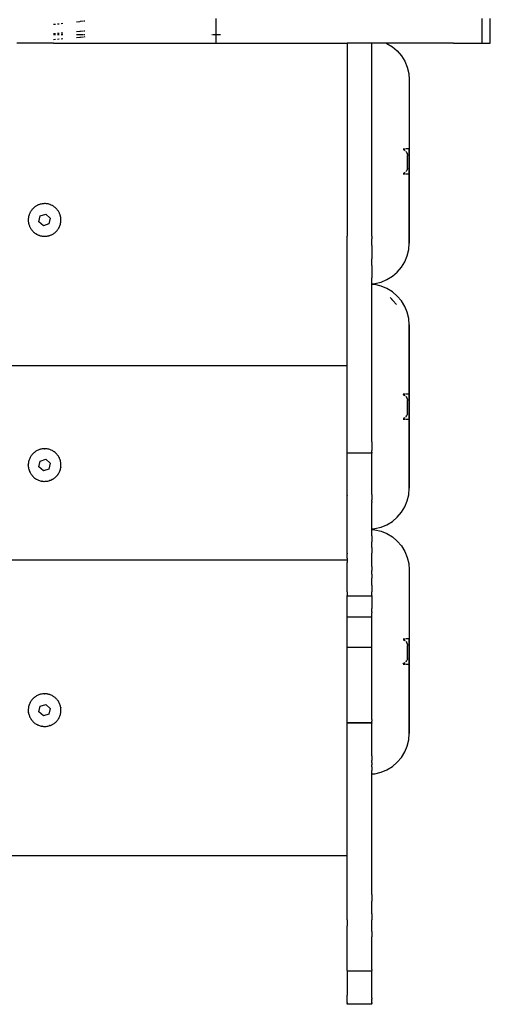
# Model space of a CAD drawing. Extents: x -2.34 to 3.49, y -3.32 to 2.4.
# Drawn here: x 0.39 to 0.62, y -1.82 to -1.33 of the extents above; entities that cross this region are included whole.
import ezdxf

# ---------------------------------------------------------------- set-up
doc = ezdxf.new("R2010")
doc.units = 0
doc.layers.get('0').update_dxf_attribs({"linetype": 'CONTINUOUS'})

msp = doc.modelspace()

# ---------------------------------------------------------------- linework, layer by layer
for p, q in [((0.41421, -1.3347), (0.41593, -1.33451)), ((0.416, -1.3345), (0.41617, -1.33448)), ((0.41617, -1.33448), (0.4176, -1.33432)), ((0.41792, -1.33428), (0.41823, -1.33425)), ((0.48261, -1.34115), (0.48261, -1.33315)), ((0.61253, -1.33315), (0.61253, -1.34515)), ((0.61662, -1.34515), (0.61662, -1.33315)), ((0.40296, -1.33597), (0.40393, -1.33586)), ((0.40488, -1.33575), (0.40581, -1.33565)), ((0.4067, -1.33555), (0.40755, -1.33545)), ((0.4067, -1.34017), (0.40755, -1.34009)), ((0.41421, -1.33949), (0.41593, -1.33934)), ((0.416, -1.33933), (0.41617, -1.33932)), ((0.41617, -1.33932), (0.4176, -1.33919)), ((0.41792, -1.33916), (0.41823, -1.33913)), ((0.40296, -1.34051), (0.40393, -1.34042)), ((0.40393, -1.34115), (0.40296, -1.34115)), ((0.40393, -1.34344), (0.40296, -1.34353)), ((0.40488, -1.34033), (0.40581, -1.34025)), ((0.40581, -1.34115), (0.40488, -1.34115)), ((0.40581, -1.34327), (0.40488, -1.34336)), ((0.40755, -1.34115), (0.4067, -1.34115)), ((0.40755, -1.34312), (0.4067, -1.34319)), ((0.41593, -1.34115), (0.41421, -1.34115)), ((0.41593, -1.34236), (0.41421, -1.34252)), ((0.41617, -1.34115), (0.416, -1.34115)), ((0.41617, -1.34234), (0.416, -1.34236)), ((0.4176, -1.34115), (0.41617, -1.34115)), ((0.4176, -1.34221), (0.41617, -1.34234)), ((0.41823, -1.34115), (0.41792, -1.34115)), ((0.41823, -1.34216), (0.41792, -1.34218)), ((0.48075, -1.34115), (0.48036, -1.34115)), ((0.48261, -1.34115), (0.48114, -1.34115)), ((0.48261, -1.34515), (0.48261, -1.34115)), ((0.48464, -1.34115), (0.4829, -1.34115)), ((0.40296, -1.34515), (0.38498, -1.34515)), ((0.40296, -1.34515), (0.40755, -1.34515)), ((0.40755, -1.34515), (0.41593, -1.34515)), ((0.41593, -1.34515), (0.41617, -1.34515)), ((0.41617, -1.34515), (0.41823, -1.34515)), ((0.41823, -1.34515), (0.48036, -1.34515)), ((0.48036, -1.34515), (0.48261, -1.34515)), ((0.48261, -1.34515), (0.49678, -1.34515)), ((0.49678, -1.34515), (0.54662, -1.34515)), ((0.55862, -1.34515), (0.54662, -1.34515)), ((0.54662, -1.34515), (0.54662, -1.43972)), ((0.56564, -1.34515), (0.55862, -1.34515)), ((0.55862, -1.34628), (0.55862, -1.34515)), ((0.55862, -1.43972), (0.55862, -1.34628)), ((0.56564, -1.34515), (0.56608, -1.34533)), ((0.59866, -1.34515), (0.56564, -1.34515)), ((0.56608, -1.34533), (0.56875, -1.34697)), ((0.56875, -1.34697), (0.57114, -1.34901)), ((0.57114, -1.34901), (0.57318, -1.35139)), ((0.59866, -1.34515), (0.61212, -1.34515)), ((0.61212, -1.34515), (0.61253, -1.34515)), ((0.61253, -1.34515), (0.61414, -1.34515)), ((0.61414, -1.34515), (0.61536, -1.34515)), ((0.61536, -1.34515), (0.61662, -1.34515)), ((0.57318, -1.35139), (0.57482, -1.35407)), ((0.57482, -1.35407), (0.57602, -1.35697)), ((0.57602, -1.35697), (0.57675, -1.36002)), ((0.57675, -1.36002), (0.577, -1.36315)), ((0.577, -1.36315), (0.57696, -1.3969)), ((0.577, -1.36315), (0.577, -1.3969)), ((0.574, -1.3969), (0.57493, -1.3969)), ((0.574, -1.39728), (0.57405, -1.3973)), ((0.57405, -1.3973), (0.57449, -1.39748)), ((0.57489, -1.39772), (0.57449, -1.39748)), ((0.57489, -1.39772), (0.57493, -1.39775)), ((0.57696, -1.3969), (0.57536, -1.3969)), ((0.57696, -1.3969), (0.577, -1.3969)), ((0.57696, -1.3969), (0.57696, -1.4094)), ((0.577, -1.4094), (0.577, -1.3969)), ((0.57555, -1.39839), (0.57536, -1.39816)), ((0.57555, -1.39839), (0.5758, -1.39879)), ((0.5758, -1.39879), (0.57598, -1.39922)), ((0.57609, -1.39968), (0.57598, -1.39922)), ((0.57609, -1.39968), (0.57612, -1.40015)), ((0.57612, -1.40615), (0.57612, -1.40015)), ((0.57555, -1.40791), (0.5758, -1.40751)), ((0.57598, -1.40708), (0.5758, -1.40751)), ((0.57609, -1.40662), (0.57598, -1.40708)), ((0.57609, -1.40662), (0.57612, -1.40615)), ((0.574, -1.40901), (0.57405, -1.409)), ((0.57493, -1.4094), (0.574, -1.4094)), ((0.57449, -1.40882), (0.57405, -1.409)), ((0.57489, -1.40858), (0.57449, -1.40882)), ((0.57489, -1.40858), (0.57493, -1.40854)), ((0.57555, -1.40791), (0.57536, -1.40814)), ((0.57696, -1.4094), (0.57536, -1.4094)), ((0.57696, -1.4094), (0.577, -1.4094)), ((0.57696, -1.4094), (0.577, -1.44315)), ((0.577, -1.44315), (0.577, -1.4094)), ((0.39231, -1.42687), (0.39215, -1.42705)), ((0.39245, -1.42668), (0.39231, -1.42687)), ((0.39272, -1.4264), (0.39245, -1.42668)), ((0.39297, -1.4261), (0.39272, -1.4264)), ((0.39315, -1.42594), (0.39297, -1.4261)), ((0.39332, -1.42577), (0.39315, -1.42594)), ((0.39363, -1.42554), (0.39332, -1.42577)), ((0.39392, -1.42528), (0.39363, -1.42554)), ((0.39413, -1.42516), (0.39392, -1.42528)), ((0.39432, -1.42501), (0.39413, -1.42516)), ((0.39466, -1.42483), (0.39432, -1.42501)), ((0.39499, -1.42463), (0.39466, -1.42483)), ((0.39521, -1.42454), (0.39499, -1.42463)), ((0.39543, -1.42442), (0.39521, -1.42454)), ((0.39579, -1.4243), (0.39543, -1.42442)), ((0.39615, -1.42415), (0.39579, -1.4243)), ((0.39639, -1.42409), (0.39615, -1.42415)), ((0.39661, -1.42401), (0.39639, -1.42409)), ((0.39699, -1.42395), (0.39661, -1.42401)), ((0.39737, -1.42385), (0.39699, -1.42395)), ((0.39761, -1.42384), (0.39737, -1.42385)), ((0.39785, -1.42379), (0.39761, -1.42384)), ((0.39824, -1.42379), (0.39785, -1.42379)), ((0.39862, -1.42376), (0.39824, -1.42379)), ((0.39886, -1.42377), (0.39862, -1.42376)), ((0.3991, -1.42377), (0.39886, -1.42377)), ((0.39949, -1.42382), (0.3991, -1.42377)), ((0.39988, -1.42385), (0.39949, -1.42382)), ((0.40011, -1.42391), (0.39988, -1.42385)), ((0.40035, -1.42394), (0.40011, -1.42391)), ((0.40072, -1.42406), (0.40035, -1.42394)), ((0.4011, -1.42415), (0.40072, -1.42406)), ((0.40132, -1.42424), (0.4011, -1.42415)), ((0.40155, -1.42431), (0.40132, -1.42424)), ((0.4019, -1.42448), (0.40155, -1.42431)), ((0.40226, -1.42463), (0.4019, -1.42448)), ((0.40246, -1.42475), (0.40226, -1.42463)), ((0.40268, -1.42486), (0.40246, -1.42475)), ((0.403, -1.42508), (0.40268, -1.42486)), ((0.40333, -1.42528), (0.403, -1.42508)), ((0.40351, -1.42544), (0.40333, -1.42528)), ((0.40371, -1.42558), (0.40351, -1.42544)), ((0.40399, -1.42585), (0.40371, -1.42558)), ((0.40428, -1.4261), (0.40399, -1.42585)), ((0.40444, -1.42628), (0.40428, -1.4261)), ((0.40461, -1.42645), (0.40444, -1.42628)), ((0.40484, -1.42676), (0.40461, -1.42645)), ((0.4051, -1.42705), (0.40484, -1.42676)), ((0.39064, -1.43152), (0.39062, -1.43176)), ((0.39062, -1.43176), (0.39066, -1.43214)), ((0.39069, -1.43089), (0.39064, -1.43128)), ((0.39064, -1.43128), (0.39064, -1.43152)), ((0.39072, -1.4305), (0.39069, -1.43089)), ((0.39078, -1.43027), (0.39072, -1.4305)), ((0.39081, -1.43003), (0.39078, -1.43027)), ((0.39093, -1.42966), (0.39081, -1.43003)), ((0.39102, -1.42928), (0.39093, -1.42966)), ((0.39111, -1.42906), (0.39102, -1.42928)), ((0.39118, -1.42883), (0.39111, -1.42906)), ((0.39135, -1.42848), (0.39118, -1.42883)), ((0.3915, -1.42812), (0.39135, -1.42848)), ((0.39162, -1.42792), (0.3915, -1.42812)), ((0.39173, -1.4277), (0.39162, -1.42792)), ((0.39195, -1.42739), (0.39173, -1.4277)), ((0.39215, -1.42705), (0.39195, -1.42739)), ((0.39587, -1.43263), (0.39649, -1.42981)), ((0.39649, -1.42981), (0.39925, -1.42894)), ((0.39925, -1.42894), (0.40138, -1.43088)), ((0.40138, -1.43088), (0.40076, -1.4337)), ((0.40522, -1.42726), (0.4051, -1.42705)), ((0.40537, -1.42745), (0.40522, -1.42726)), ((0.40555, -1.42779), (0.40537, -1.42745)), ((0.40575, -1.42812), (0.40555, -1.42779)), ((0.40584, -1.42835), (0.40575, -1.42812)), ((0.40596, -1.42856), (0.40584, -1.42835)), ((0.40608, -1.42892), (0.40596, -1.42856)), ((0.40623, -1.42928), (0.40608, -1.42892)), ((0.40629, -1.42952), (0.40623, -1.42928)), ((0.40637, -1.42974), (0.40629, -1.42952)), ((0.40644, -1.43013), (0.40637, -1.42974)), ((0.40653, -1.4305), (0.40644, -1.43013)), ((0.40655, -1.43074), (0.40653, -1.4305)), ((0.40659, -1.43098), (0.40655, -1.43074)), ((0.40659, -1.43137), (0.40659, -1.43098)), ((0.40662, -1.43176), (0.40659, -1.43137)), ((0.40661, -1.43199), (0.40662, -1.43176)), ((0.39066, -1.43214), (0.39066, -1.43253)), ((0.39066, -1.43253), (0.3907, -1.43277)), ((0.3907, -1.43277), (0.39072, -1.43301)), ((0.39072, -1.43301), (0.39081, -1.43339)), ((0.39081, -1.43339), (0.39088, -1.43377)), ((0.39088, -1.43377), (0.39096, -1.434)), ((0.39096, -1.434), (0.39102, -1.43423)), ((0.39102, -1.43423), (0.39117, -1.43459)), ((0.39117, -1.43459), (0.39129, -1.43496)), ((0.39129, -1.43496), (0.39141, -1.43517)), ((0.39141, -1.43517), (0.3915, -1.43539)), ((0.3915, -1.43539), (0.3917, -1.43572)), ((0.3917, -1.43572), (0.39188, -1.43606)), ((0.39188, -1.43606), (0.39203, -1.43625)), ((0.39203, -1.43625), (0.39215, -1.43646)), ((0.39215, -1.43646), (0.39241, -1.43675)), ((0.398, -1.43458), (0.39587, -1.43263)), ((0.40076, -1.4337), (0.398, -1.43458)), ((0.4048, -1.43684), (0.40494, -1.43664)), ((0.40494, -1.43664), (0.4051, -1.43646)), ((0.4051, -1.43646), (0.4053, -1.43613)), ((0.4053, -1.43613), (0.40552, -1.43581)), ((0.40552, -1.43581), (0.40563, -1.43559)), ((0.40563, -1.43559), (0.40575, -1.43539)), ((0.40575, -1.43539), (0.4059, -1.43503)), ((0.4059, -1.43503), (0.40607, -1.43468)), ((0.40607, -1.43468), (0.40614, -1.43445)), ((0.40614, -1.43445), (0.40623, -1.43423)), ((0.40623, -1.43423), (0.40632, -1.43385)), ((0.40632, -1.43385), (0.40644, -1.43348)), ((0.40644, -1.43348), (0.40647, -1.43324)), ((0.40647, -1.43324), (0.40653, -1.43301)), ((0.40653, -1.43301), (0.40656, -1.43262)), ((0.40656, -1.43262), (0.40661, -1.43223)), ((0.40661, -1.43223), (0.40661, -1.43199)), ((0.39241, -1.43675), (0.39264, -1.43706)), ((0.39264, -1.43706), (0.39281, -1.43723)), ((0.39281, -1.43723), (0.39297, -1.43741)), ((0.39297, -1.43741), (0.39326, -1.43767)), ((0.39326, -1.43767), (0.39354, -1.43794)), ((0.39354, -1.43794), (0.39374, -1.43807)), ((0.39374, -1.43807), (0.39392, -1.43823)), ((0.39392, -1.43823), (0.39425, -1.43843)), ((0.39425, -1.43843), (0.39457, -1.43865)), ((0.39457, -1.43865), (0.39479, -1.43876)), ((0.39479, -1.43876), (0.39499, -1.43888)), ((0.39499, -1.43888), (0.39535, -1.43903)), ((0.39535, -1.43903), (0.3957, -1.4392)), ((0.3957, -1.4392), (0.39593, -1.43927)), ((0.39593, -1.43927), (0.39615, -1.43936)), ((0.39615, -1.43936), (0.39653, -1.43946)), ((0.39653, -1.43946), (0.3969, -1.43957)), ((0.3969, -1.43957), (0.39714, -1.4396)), ((0.39714, -1.4396), (0.39737, -1.43966)), ((0.39737, -1.43966), (0.39776, -1.43969)), ((0.39776, -1.43969), (0.39815, -1.43974)), ((0.39815, -1.43974), (0.39839, -1.43974)), ((0.39839, -1.43974), (0.39862, -1.43976)), ((0.39862, -1.43976), (0.39901, -1.43973)), ((0.39901, -1.43973), (0.3994, -1.43972)), ((0.3994, -1.43972), (0.39964, -1.43968)), ((0.39964, -1.43968), (0.39988, -1.43966)), ((0.39988, -1.43966), (0.40025, -1.43957)), ((0.40025, -1.43957), (0.40064, -1.4395)), ((0.40064, -1.4395), (0.40086, -1.43942)), ((0.40086, -1.43942), (0.4011, -1.43936)), ((0.4011, -1.43936), (0.40146, -1.43922)), ((0.40146, -1.43922), (0.40182, -1.43909)), ((0.40182, -1.43909), (0.40204, -1.43898)), ((0.40204, -1.43898), (0.40226, -1.43888)), ((0.40226, -1.43888), (0.40259, -1.43868)), ((0.40259, -1.43868), (0.40293, -1.4385)), ((0.40293, -1.4385), (0.40312, -1.43835)), ((0.40312, -1.43835), (0.40333, -1.43823)), ((0.40333, -1.43823), (0.40362, -1.43798)), ((0.40362, -1.43798), (0.40393, -1.43774)), ((0.40393, -1.43774), (0.4041, -1.43757)), ((0.4041, -1.43757), (0.40428, -1.43741)), ((0.40428, -1.43741), (0.40453, -1.43712)), ((0.40453, -1.43712), (0.4048, -1.43684)), ((0.54662, -1.44094), (0.54662, -1.43972)), ((0.54662, -1.44422), (0.54662, -1.44094)), ((0.55862, -1.43972), (0.55862, -1.44094)), ((0.55862, -1.44422), (0.55862, -1.44094)), ((0.54662, -1.4475), (0.54662, -1.44422)), ((0.55862, -1.44422), (0.55862, -1.4475)), ((0.57602, -1.44933), (0.57675, -1.44628)), ((0.57675, -1.44628), (0.577, -1.44315)), ((0.54662, -1.45076), (0.54662, -1.4475)), ((0.54662, -1.45401), (0.54662, -1.45076)), ((0.55862, -1.4475), (0.55862, -1.45076)), ((0.55862, -1.45401), (0.55862, -1.45076)), ((0.57482, -1.45223), (0.57602, -1.44933)), ((0.54662, -1.45725), (0.54662, -1.45401)), ((0.55862, -1.45401), (0.55862, -1.45725)), ((0.57114, -1.45729), (0.57318, -1.4549)), ((0.57318, -1.4549), (0.57482, -1.45223)), ((0.54662, -1.46046), (0.54662, -1.45725)), ((0.54662, -1.46365), (0.54662, -1.46046)), ((0.55862, -1.45725), (0.55862, -1.46002)), ((0.55862, -1.46046), (0.55862, -1.46002)), ((0.55862, -1.46302), (0.55862, -1.46046)), ((0.56608, -1.46097), (0.56875, -1.45933)), ((0.56875, -1.45933), (0.57114, -1.45729)), ((0.54662, -1.46681), (0.54662, -1.46365)), ((0.55862, -1.46302), (0.56013, -1.4629)), ((0.55862, -1.46328), (0.55862, -1.46302)), ((0.56013, -1.4634), (0.55862, -1.46328)), ((0.55862, -1.46365), (0.55862, -1.46328)), ((0.55862, -1.46628), (0.55862, -1.46365)), ((0.56013, -1.4629), (0.56318, -1.46217)), ((0.56318, -1.46413), (0.56013, -1.4634)), ((0.56318, -1.46217), (0.56608, -1.46097)), ((0.56608, -1.46533), (0.56318, -1.46413)), ((0.56875, -1.46697), (0.56608, -1.46533)), ((0.54662, -1.46995), (0.54662, -1.46681)), ((0.54662, -1.47236), (0.54662, -1.46995)), ((0.55862, -1.46681), (0.55862, -1.46628)), ((0.55862, -1.46995), (0.55862, -1.46681)), ((0.55862, -1.47236), (0.55862, -1.46995)), ((0.56772, -1.46973), (0.56763, -1.46969)), ((0.56772, -1.46973), (0.56902, -1.47113)), ((0.56861, -1.47078), (0.56772, -1.46973)), ((0.57114, -1.46901), (0.56875, -1.46697)), ((0.57318, -1.47139), (0.57114, -1.46901)), ((0.54662, -1.47712), (0.54662, -1.47236)), ((0.55862, -1.47712), (0.55862, -1.47236)), ((0.56902, -1.47113), (0.57075, -1.47316)), ((0.57482, -1.47407), (0.57318, -1.47139)), ((0.57602, -1.47697), (0.57482, -1.47407)), ((0.54662, -1.48181), (0.54662, -1.47712)), ((0.55862, -1.48181), (0.55862, -1.47712)), ((0.57675, -1.48002), (0.57602, -1.47697)), ((0.577, -1.48315), (0.57675, -1.48002)), ((0.54662, -1.48643), (0.54662, -1.48181)), ((0.55862, -1.48643), (0.55862, -1.48181)), ((0.57696, -1.5169), (0.577, -1.48315)), ((0.577, -1.48315), (0.577, -1.5169)), ((0.54662, -1.49097), (0.54662, -1.48643)), ((0.55862, -1.49097), (0.55862, -1.48643)), ((0.54662, -1.49543), (0.54662, -1.49097)), ((0.55862, -1.49543), (0.55862, -1.49097)), ((0.54662, -1.49979), (0.54662, -1.49543)), ((0.55862, -1.49979), (0.55862, -1.49543)), ((0.54662, -1.50315), (0.26693, -1.50315)), ((0.54662, -1.50015), (0.54662, -1.49979)), ((0.54662, -1.50315), (0.54662, -1.50015)), ((0.54662, -1.50406), (0.54662, -1.50315)), ((0.54662, -1.50823), (0.54662, -1.50406)), ((0.55862, -1.50406), (0.55862, -1.49979)), ((0.55862, -1.50823), (0.55862, -1.50406)), ((0.54662, -1.51229), (0.54662, -1.50823)), ((0.55862, -1.51229), (0.55862, -1.50823)), ((0.54662, -1.51624), (0.54662, -1.51229)), ((0.55862, -1.51624), (0.55862, -1.51229)), ((0.54662, -1.52007), (0.54662, -1.51624)), ((0.55862, -1.52007), (0.55862, -1.51624)), ((0.574, -1.5169), (0.57493, -1.5169)), ((0.574, -1.51728), (0.57405, -1.5173)), ((0.57405, -1.5173), (0.57449, -1.51748)), ((0.57489, -1.51772), (0.57449, -1.51748)), ((0.57489, -1.51772), (0.57493, -1.51775)), ((0.57536, -1.5169), (0.57696, -1.5169)), ((0.57555, -1.51839), (0.57536, -1.51816)), ((0.57555, -1.51839), (0.5758, -1.51879)), ((0.577, -1.5169), (0.57696, -1.5169)), ((0.57696, -1.5294), (0.57696, -1.5169)), ((0.577, -1.5169), (0.577, -1.5294)), ((0.54662, -1.52378), (0.54662, -1.52007)), ((0.55862, -1.52378), (0.55862, -1.52007)), ((0.5758, -1.51879), (0.57598, -1.51922)), ((0.57609, -1.51968), (0.57598, -1.51922)), ((0.57609, -1.51968), (0.57612, -1.52015)), ((0.57612, -1.52615), (0.57612, -1.52015)), ((0.54662, -1.52736), (0.54662, -1.52378)), ((0.54662, -1.53081), (0.54662, -1.52736)), ((0.55862, -1.52736), (0.55862, -1.52378)), ((0.55862, -1.53081), (0.55862, -1.52736)), ((0.57555, -1.52791), (0.57536, -1.52814)), ((0.57555, -1.52791), (0.5758, -1.52751)), ((0.57598, -1.52708), (0.5758, -1.52751)), ((0.57609, -1.52662), (0.57598, -1.52708)), ((0.57609, -1.52662), (0.57612, -1.52615)), ((0.54662, -1.53412), (0.54662, -1.53081)), ((0.55862, -1.53412), (0.55862, -1.53081)), ((0.574, -1.52901), (0.57405, -1.529)), ((0.57493, -1.5294), (0.574, -1.5294)), ((0.57449, -1.52882), (0.57405, -1.529)), ((0.57489, -1.52858), (0.57449, -1.52882)), ((0.57489, -1.52858), (0.57493, -1.52854)), ((0.57696, -1.5294), (0.57536, -1.5294)), ((0.57696, -1.5294), (0.577, -1.5294)), ((0.577, -1.56315), (0.57696, -1.5294)), ((0.577, -1.5294), (0.577, -1.56315)), ((0.54662, -1.5373), (0.54662, -1.53412)), ((0.54662, -1.54033), (0.54662, -1.5373)), ((0.55862, -1.5373), (0.55862, -1.53412)), ((0.55862, -1.54033), (0.55862, -1.5373)), ((0.54662, -1.54321), (0.54662, -1.54033)), ((0.55862, -1.54033), (0.55862, -1.54321)), ((0.39195, -1.54739), (0.39173, -1.5477)), ((0.39215, -1.54705), (0.39195, -1.54739)), ((0.39215, -1.54705), (0.3922, -1.54702)), ((0.39245, -1.54668), (0.3922, -1.54702)), ((0.39272, -1.5464), (0.39245, -1.54668)), ((0.39297, -1.5461), (0.39272, -1.5464)), ((0.39297, -1.5461), (0.39302, -1.54607)), ((0.39332, -1.54577), (0.39302, -1.54607)), ((0.39363, -1.54554), (0.39332, -1.54577)), ((0.39392, -1.54528), (0.39363, -1.54554)), ((0.39392, -1.54528), (0.39398, -1.54527)), ((0.39432, -1.54501), (0.39398, -1.54527)), ((0.39466, -1.54483), (0.39432, -1.54501)), ((0.39499, -1.54463), (0.39466, -1.54483)), ((0.39499, -1.54463), (0.39505, -1.54462)), ((0.39543, -1.54442), (0.39505, -1.54462)), ((0.39579, -1.5443), (0.39543, -1.54442)), ((0.39615, -1.54415), (0.39579, -1.5443)), ((0.39621, -1.54415), (0.39615, -1.54415)), ((0.39661, -1.54401), (0.39621, -1.54415)), ((0.39699, -1.54395), (0.39661, -1.54401)), ((0.39737, -1.54385), (0.39699, -1.54395)), ((0.39743, -1.54387), (0.39737, -1.54385)), ((0.39785, -1.54379), (0.39743, -1.54387)), ((0.39824, -1.54379), (0.39785, -1.54379)), ((0.39862, -1.54376), (0.39824, -1.54379)), ((0.39862, -1.54376), (0.39868, -1.54378)), ((0.3991, -1.54377), (0.39868, -1.54378)), ((0.39949, -1.54382), (0.3991, -1.54377)), ((0.39988, -1.54385), (0.39949, -1.54382)), ((0.39988, -1.54385), (0.39993, -1.54389)), ((0.40035, -1.54394), (0.39993, -1.54389)), ((0.40072, -1.54406), (0.40035, -1.54394)), ((0.4011, -1.54415), (0.40072, -1.54406)), ((0.4011, -1.54415), (0.40115, -1.54419)), ((0.40155, -1.54431), (0.40115, -1.54419)), ((0.4019, -1.54448), (0.40155, -1.54431)), ((0.40226, -1.54463), (0.4019, -1.54448)), ((0.40226, -1.54463), (0.4023, -1.54467)), ((0.40268, -1.54486), (0.4023, -1.54467)), ((0.403, -1.54508), (0.40268, -1.54486)), ((0.40333, -1.54528), (0.403, -1.54508)), ((0.40333, -1.54528), (0.40336, -1.54534)), ((0.40371, -1.54558), (0.40336, -1.54534)), ((0.40399, -1.54585), (0.40371, -1.54558)), ((0.40428, -1.5461), (0.40399, -1.54585)), ((0.40428, -1.5461), (0.40431, -1.54616)), ((0.40461, -1.54645), (0.40431, -1.54616)), ((0.40484, -1.54676), (0.40461, -1.54645)), ((0.4051, -1.54705), (0.40484, -1.54676)), ((0.4051, -1.54705), (0.40511, -1.54711)), ((0.40537, -1.54745), (0.40511, -1.54711)), ((0.40555, -1.54779), (0.40537, -1.54745)), ((0.54662, -1.54457), (0.54662, -1.54321)), ((0.54662, -1.54513), (0.54662, -1.54457)), ((0.54662, -1.54543), (0.54662, -1.54513)), ((0.54662, -1.54555), (0.54662, -1.54543)), ((0.54662, -1.54584), (0.54662, -1.54555)), ((0.54662, -1.54602), (0.54662, -1.54584)), ((0.55862, -1.54602), (0.54662, -1.54602)), ((0.54662, -1.56511), (0.54662, -1.54602)), ((0.55862, -1.54321), (0.55862, -1.54457)), ((0.55862, -1.54513), (0.55862, -1.54457)), ((0.55862, -1.54543), (0.55862, -1.54513)), ((0.55862, -1.54543), (0.55862, -1.54555)), ((0.55862, -1.54584), (0.55862, -1.54555)), ((0.55862, -1.54584), (0.55862, -1.54602)), ((0.55862, -1.56511), (0.55862, -1.54602)), ((0.39062, -1.55176), (0.39065, -1.5517)), ((0.39062, -1.55176), (0.39066, -1.55214)), ((0.39069, -1.55089), (0.39064, -1.55128)), ((0.39064, -1.55128), (0.39065, -1.5517)), ((0.39066, -1.55214), (0.39066, -1.55253)), ((0.39072, -1.5505), (0.39069, -1.55089)), ((0.39072, -1.5505), (0.39075, -1.55045)), ((0.39081, -1.55003), (0.39075, -1.55045)), ((0.39093, -1.54966), (0.39081, -1.55003)), ((0.39102, -1.54928), (0.39093, -1.54966)), ((0.39102, -1.54928), (0.39106, -1.54924)), ((0.39118, -1.54883), (0.39106, -1.54924)), ((0.39135, -1.54848), (0.39118, -1.54883)), ((0.3915, -1.54812), (0.39135, -1.54848)), ((0.3915, -1.54812), (0.39154, -1.54808)), ((0.39173, -1.5477), (0.39154, -1.54808)), ((0.39587, -1.55263), (0.39649, -1.54981)), ((0.39649, -1.54981), (0.39925, -1.54894)), ((0.39925, -1.54894), (0.40138, -1.55088)), ((0.40138, -1.55088), (0.40076, -1.5537)), ((0.40575, -1.54812), (0.40555, -1.54779)), ((0.40575, -1.54812), (0.40576, -1.54819)), ((0.40596, -1.54856), (0.40576, -1.54819)), ((0.40608, -1.54892), (0.40596, -1.54856)), ((0.40623, -1.54928), (0.40608, -1.54892)), ((0.40623, -1.54928), (0.40623, -1.54935)), ((0.40637, -1.54974), (0.40623, -1.54935)), ((0.40644, -1.55013), (0.40637, -1.54974)), ((0.40653, -1.5505), (0.40644, -1.55013)), ((0.40653, -1.5505), (0.40651, -1.55057)), ((0.40659, -1.55098), (0.40651, -1.55057)), ((0.40656, -1.55262), (0.40661, -1.55223)), ((0.40659, -1.55137), (0.40659, -1.55098)), ((0.40662, -1.55176), (0.40659, -1.55137)), ((0.40662, -1.55176), (0.4066, -1.55181)), ((0.40661, -1.55223), (0.4066, -1.55181)), ((0.39066, -1.55253), (0.39074, -1.55295)), ((0.39072, -1.55301), (0.39074, -1.55295)), ((0.39072, -1.55301), (0.39081, -1.55339)), ((0.39081, -1.55339), (0.39088, -1.55377)), ((0.39088, -1.55377), (0.39102, -1.55417)), ((0.39102, -1.55423), (0.39102, -1.55417)), ((0.39102, -1.55423), (0.39117, -1.55459)), ((0.39117, -1.55459), (0.39129, -1.55496)), ((0.39129, -1.55496), (0.39149, -1.55533)), ((0.3915, -1.55539), (0.39149, -1.55533)), ((0.3915, -1.55539), (0.3917, -1.55572)), ((0.3917, -1.55572), (0.39188, -1.55606)), ((0.39188, -1.55606), (0.39214, -1.5564)), ((0.39215, -1.55646), (0.39214, -1.5564)), ((0.39215, -1.55646), (0.39241, -1.55675)), ((0.39241, -1.55675), (0.39264, -1.55706)), ((0.39264, -1.55706), (0.39294, -1.55736)), ((0.398, -1.55458), (0.39587, -1.55263)), ((0.40076, -1.5537), (0.398, -1.55458)), ((0.40428, -1.55741), (0.40453, -1.55712)), ((0.40453, -1.55712), (0.4048, -1.55684)), ((0.4048, -1.55684), (0.40504, -1.55649)), ((0.4051, -1.55646), (0.40504, -1.55649)), ((0.4051, -1.55646), (0.4053, -1.55613)), ((0.4053, -1.55613), (0.40552, -1.55581)), ((0.40552, -1.55581), (0.40571, -1.55543)), ((0.40575, -1.55539), (0.40571, -1.55543)), ((0.40575, -1.55539), (0.4059, -1.55503)), ((0.4059, -1.55503), (0.40607, -1.55468)), ((0.40607, -1.55468), (0.40619, -1.55428)), ((0.40623, -1.55423), (0.40619, -1.55428)), ((0.40623, -1.55423), (0.40632, -1.55385)), ((0.40632, -1.55385), (0.40644, -1.55348)), ((0.40644, -1.55348), (0.4065, -1.55306)), ((0.40653, -1.55301), (0.4065, -1.55306)), ((0.40653, -1.55301), (0.40656, -1.55262)), ((0.39297, -1.55741), (0.39294, -1.55736)), ((0.39297, -1.55741), (0.39326, -1.55767)), ((0.39326, -1.55767), (0.39354, -1.55794)), ((0.39354, -1.55794), (0.39389, -1.55818)), ((0.39392, -1.55823), (0.39389, -1.55818)), ((0.39392, -1.55823), (0.39425, -1.55843)), ((0.39425, -1.55843), (0.39457, -1.55865)), ((0.39457, -1.55865), (0.39495, -1.55884)), ((0.39499, -1.55888), (0.39495, -1.55884)), ((0.39499, -1.55888), (0.39535, -1.55903)), ((0.39535, -1.55903), (0.3957, -1.5592)), ((0.3957, -1.5592), (0.3961, -1.55933)), ((0.39615, -1.55936), (0.3961, -1.55933)), ((0.39615, -1.55936), (0.39653, -1.55946)), ((0.39653, -1.55946), (0.3969, -1.55957)), ((0.3969, -1.55957), (0.39732, -1.55963)), ((0.39737, -1.55966), (0.39732, -1.55963)), ((0.39737, -1.55966), (0.39776, -1.55969)), ((0.39776, -1.55969), (0.39815, -1.55974)), ((0.39815, -1.55974), (0.39857, -1.55973)), ((0.39862, -1.55976), (0.39857, -1.55973)), ((0.39862, -1.55976), (0.39901, -1.55973)), ((0.39901, -1.55973), (0.3994, -1.55972)), ((0.3994, -1.55972), (0.39982, -1.55964)), ((0.39988, -1.55966), (0.39982, -1.55964)), ((0.39988, -1.55966), (0.40025, -1.55957)), ((0.40025, -1.55957), (0.40064, -1.5595)), ((0.40064, -1.5595), (0.40103, -1.55936)), ((0.4011, -1.55936), (0.40103, -1.55936)), ((0.4011, -1.55936), (0.40146, -1.55922)), ((0.40146, -1.55922), (0.40182, -1.55909)), ((0.40182, -1.55909), (0.40219, -1.55889)), ((0.40226, -1.55888), (0.40219, -1.55889)), ((0.40226, -1.55888), (0.40259, -1.55868)), ((0.40259, -1.55868), (0.40293, -1.5585)), ((0.40293, -1.5585), (0.40327, -1.55824)), ((0.40333, -1.55823), (0.40327, -1.55824)), ((0.40333, -1.55823), (0.40362, -1.55798)), ((0.40362, -1.55798), (0.40393, -1.55774)), ((0.40393, -1.55774), (0.40422, -1.55744)), ((0.40428, -1.55741), (0.40422, -1.55744)), ((0.54662, -1.56614), (0.54662, -1.56511)), ((0.54662, -1.5665), (0.54662, -1.56614)), ((0.54662, -1.5665), (0.54662, -1.56671)), ((0.54662, -1.5671), (0.54662, -1.56671)), ((0.55862, -1.56614), (0.55862, -1.56511)), ((0.55862, -1.56614), (0.55862, -1.5665)), ((0.55862, -1.5665), (0.55862, -1.56671)), ((0.55862, -1.56671), (0.55862, -1.5671)), ((0.57602, -1.56933), (0.57675, -1.56628)), ((0.57675, -1.56628), (0.577, -1.56315)), ((0.54662, -1.568), (0.54662, -1.5671)), ((0.54662, -1.56857), (0.54662, -1.568)), ((0.54662, -1.56881), (0.54662, -1.56857)), ((0.54662, -1.56954), (0.54662, -1.56881)), ((0.54662, -1.57007), (0.54662, -1.56954)), ((0.54662, -1.57018), (0.54662, -1.57007)), ((0.54662, -1.57071), (0.54662, -1.57018)), ((0.54662, -1.57297), (0.54662, -1.57071)), ((0.55862, -1.5671), (0.55862, -1.568)), ((0.55862, -1.568), (0.55862, -1.56857)), ((0.55862, -1.56857), (0.55862, -1.56881)), ((0.55862, -1.56954), (0.55862, -1.56881)), ((0.55862, -1.56954), (0.55862, -1.57007)), ((0.55862, -1.57018), (0.55862, -1.57007)), ((0.55862, -1.57071), (0.55862, -1.57018)), ((0.55862, -1.57297), (0.55862, -1.57071)), ((0.57482, -1.57223), (0.57602, -1.56933)), ((0.54662, -1.57655), (0.54662, -1.57297)), ((0.55862, -1.57655), (0.55862, -1.57297)), ((0.57114, -1.57729), (0.57318, -1.5749)), ((0.57318, -1.5749), (0.57482, -1.57223)), ((0.54662, -1.57998), (0.54662, -1.57655)), ((0.54662, -1.58326), (0.54662, -1.57998)), ((0.55862, -1.57998), (0.55862, -1.57655)), ((0.55862, -1.58002), (0.55862, -1.57998)), ((0.55862, -1.58302), (0.55862, -1.58002)), ((0.56318, -1.58217), (0.56608, -1.58097)), ((0.56608, -1.58097), (0.56875, -1.57933)), ((0.56875, -1.57933), (0.57114, -1.57729)), ((0.54662, -1.58639), (0.54662, -1.58326)), ((0.55862, -1.58302), (0.56013, -1.5829)), ((0.55862, -1.58328), (0.55862, -1.58302)), ((0.55862, -1.58328), (0.56013, -1.5834)), ((0.55862, -1.58628), (0.55862, -1.58328)), ((0.56013, -1.5829), (0.56318, -1.58217)), ((0.56013, -1.5834), (0.56318, -1.58413)), ((0.56318, -1.58413), (0.56608, -1.58533)), ((0.56608, -1.58533), (0.56875, -1.58697)), ((0.54662, -1.58938), (0.54662, -1.58639)), ((0.54662, -1.59221), (0.54662, -1.58938)), ((0.55862, -1.58639), (0.55862, -1.58628)), ((0.55862, -1.58639), (0.55862, -1.58938)), ((0.55862, -1.59221), (0.55862, -1.58938)), ((0.56875, -1.58697), (0.57114, -1.58901)), ((0.57114, -1.58901), (0.57318, -1.59139)), ((0.54662, -1.59489), (0.54662, -1.59221)), ((0.54662, -1.59489), (0.54662, -1.59515)), ((0.54662, -1.59743), (0.54662, -1.59515)), ((0.55862, -1.59221), (0.55862, -1.59489)), ((0.55862, -1.59743), (0.55862, -1.59489)), ((0.57318, -1.59139), (0.57482, -1.59407)), ((0.57482, -1.59407), (0.57602, -1.59697)), ((0.27362, -1.59815), (0.54662, -1.59815)), ((0.54662, -1.59743), (0.54662, -1.59815)), ((0.54662, -1.59815), (0.54662, -1.59947)), ((0.54662, -1.60145), (0.54662, -1.59947)), ((0.55862, -1.59947), (0.55862, -1.59743)), ((0.55862, -1.60145), (0.55862, -1.59947)), ((0.57602, -1.59697), (0.57675, -1.60002)), ((0.57675, -1.60002), (0.577, -1.60315)), ((0.54662, -1.60338), (0.54662, -1.60145)), ((0.54662, -1.60526), (0.54662, -1.60338)), ((0.54662, -1.60709), (0.54662, -1.60526)), ((0.55862, -1.60145), (0.55862, -1.60338)), ((0.55862, -1.60526), (0.55862, -1.60338)), ((0.55862, -1.60526), (0.55862, -1.60709)), ((0.577, -1.60315), (0.57696, -1.6369)), ((0.577, -1.60315), (0.577, -1.6369)), ((0.54662, -1.60887), (0.54662, -1.60709)), ((0.54662, -1.6099), (0.54662, -1.60887)), ((0.54662, -1.61059), (0.54662, -1.6099)), ((0.55862, -1.60887), (0.55862, -1.60709)), ((0.55862, -1.6099), (0.55862, -1.60887)), ((0.55862, -1.61059), (0.55862, -1.6099)), ((0.54662, -1.61225), (0.54662, -1.61059)), ((0.54662, -1.61387), (0.54662, -1.61225)), ((0.54662, -1.61387), (0.54662, -1.6157)), ((0.55862, -1.61059), (0.55862, -1.61225)), ((0.55862, -1.61225), (0.55862, -1.61387)), ((0.55862, -1.6157), (0.55862, -1.61387)), ((0.54662, -1.61578), (0.54662, -1.6157)), ((0.54662, -1.61578), (0.54662, -1.61594)), ((0.55862, -1.61594), (0.54662, -1.61594)), ((0.54662, -1.62206), (0.54662, -1.61594)), ((0.55862, -1.6157), (0.55862, -1.61578)), ((0.55862, -1.61578), (0.55862, -1.61594)), ((0.55862, -1.61594), (0.55862, -1.62206)), ((0.54662, -1.62258), (0.54662, -1.62206)), ((0.54662, -1.6234), (0.54662, -1.62258)), ((0.54662, -1.62368), (0.54662, -1.6234)), ((0.54662, -1.62377), (0.54662, -1.62368)), ((0.54662, -1.62414), (0.54662, -1.62377)), ((0.54662, -1.6248), (0.54662, -1.62414)), ((0.55862, -1.62258), (0.55862, -1.62206)), ((0.55862, -1.6234), (0.55862, -1.62258)), ((0.55862, -1.62368), (0.55862, -1.6234)), ((0.55862, -1.62368), (0.55862, -1.62377)), ((0.55862, -1.62377), (0.55862, -1.62414)), ((0.55862, -1.6248), (0.55862, -1.62414)), ((0.54662, -1.62492), (0.54662, -1.6248)), ((0.54662, -1.62536), (0.54662, -1.62492)), ((0.54662, -1.6257), (0.54662, -1.62536)), ((0.54662, -1.62583), (0.54662, -1.6257)), ((0.54662, -1.62597), (0.54662, -1.62583)), ((0.54662, -1.62603), (0.54662, -1.62597)), ((0.54662, -1.62603), (0.55862, -1.62603)), ((0.54662, -1.62619), (0.54662, -1.62603)), ((0.54662, -1.62704), (0.54662, -1.62619)), ((0.54662, -1.62806), (0.54662, -1.62704)), ((0.54662, -1.62902), (0.54662, -1.62806)), ((0.54662, -1.62993), (0.54662, -1.62902)), ((0.55862, -1.62492), (0.55862, -1.6248)), ((0.55862, -1.62536), (0.55862, -1.62492)), ((0.55862, -1.6257), (0.55862, -1.62536)), ((0.55862, -1.62583), (0.55862, -1.6257)), ((0.55862, -1.62597), (0.55862, -1.62583)), ((0.55862, -1.62603), (0.55862, -1.62597)), ((0.55862, -1.62619), (0.55862, -1.62603)), ((0.55862, -1.62704), (0.55862, -1.62619)), ((0.55862, -1.62806), (0.55862, -1.62704)), ((0.55862, -1.62902), (0.55862, -1.62806)), ((0.55862, -1.62993), (0.55862, -1.62902)), ((0.54662, -1.64108), (0.54662, -1.62993)), ((0.55862, -1.64108), (0.55862, -1.62993)), ((0.574, -1.6369), (0.57493, -1.6369)), ((0.574, -1.63728), (0.57405, -1.6373)), ((0.57405, -1.6373), (0.57449, -1.63748)), ((0.57489, -1.63772), (0.57449, -1.63748)), ((0.57489, -1.63772), (0.57493, -1.63775)), ((0.57696, -1.6369), (0.57536, -1.6369)), ((0.57555, -1.63839), (0.57536, -1.63816)), ((0.57555, -1.63839), (0.5758, -1.63879)), ((0.5758, -1.63879), (0.57598, -1.63922)), ((0.57696, -1.6369), (0.577, -1.6369)), ((0.57696, -1.6369), (0.57696, -1.6494)), ((0.577, -1.6494), (0.577, -1.6369)), ((0.54662, -1.64108), (0.54662, -1.64116)), ((0.55862, -1.64116), (0.54662, -1.64116)), ((0.54662, -1.64284), (0.54662, -1.64116)), ((0.54662, -1.64475), (0.54662, -1.64284)), ((0.55862, -1.64108), (0.55862, -1.64116)), ((0.55862, -1.64284), (0.55862, -1.64116)), ((0.55862, -1.64475), (0.55862, -1.64284)), ((0.57609, -1.63968), (0.57598, -1.63922)), ((0.57609, -1.63968), (0.57612, -1.64015)), ((0.57612, -1.64615), (0.57612, -1.64015)), ((0.54662, -1.64544), (0.54662, -1.64475)), ((0.54662, -1.64601), (0.54662, -1.64544)), ((0.54662, -1.64645), (0.54662, -1.64601)), ((0.54662, -1.64677), (0.54662, -1.64645)), ((0.54662, -1.64695), (0.54662, -1.64677)), ((0.54662, -1.65033), (0.54662, -1.64695)), ((0.55862, -1.64544), (0.55862, -1.64475)), ((0.55862, -1.64601), (0.55862, -1.64544)), ((0.55862, -1.64645), (0.55862, -1.64601)), ((0.55862, -1.64677), (0.55862, -1.64645)), ((0.55862, -1.64695), (0.55862, -1.64677)), ((0.55862, -1.65033), (0.55862, -1.64695)), ((0.57489, -1.64858), (0.57449, -1.64882)), ((0.57489, -1.64858), (0.57493, -1.64854)), ((0.57555, -1.64791), (0.57536, -1.64814)), ((0.57555, -1.64791), (0.5758, -1.64751)), ((0.57598, -1.64708), (0.5758, -1.64751)), ((0.57609, -1.64662), (0.57598, -1.64708)), ((0.57609, -1.64662), (0.57612, -1.64615)), ((0.54662, -1.65188), (0.54662, -1.65033)), ((0.54662, -1.65392), (0.54662, -1.65188)), ((0.55862, -1.65188), (0.55862, -1.65033)), ((0.55862, -1.65392), (0.55862, -1.65188)), ((0.574, -1.64901), (0.57405, -1.649)), ((0.57493, -1.6494), (0.574, -1.6494)), ((0.57449, -1.64882), (0.57405, -1.649)), ((0.57696, -1.6494), (0.57536, -1.6494)), ((0.57696, -1.6494), (0.577, -1.6494)), ((0.57696, -1.6494), (0.577, -1.68315)), ((0.577, -1.68315), (0.577, -1.6494)), ((0.54662, -1.65645), (0.54662, -1.65392)), ((0.54662, -1.65947), (0.54662, -1.65645)), ((0.55862, -1.65645), (0.55862, -1.65392)), ((0.55862, -1.65947), (0.55862, -1.65645)), ((0.54662, -1.66297), (0.54662, -1.65947)), ((0.54662, -1.66695), (0.54662, -1.66297)), ((0.55862, -1.66297), (0.55862, -1.65947)), ((0.55862, -1.66695), (0.55862, -1.66297)), ((0.39173, -1.6677), (0.39154, -1.66808)), ((0.39195, -1.66739), (0.39173, -1.6677)), ((0.39215, -1.66705), (0.39195, -1.66739)), ((0.39215, -1.66705), (0.3922, -1.66702)), ((0.39245, -1.66668), (0.3922, -1.66702)), ((0.39272, -1.6664), (0.39245, -1.66668)), ((0.39297, -1.6661), (0.39272, -1.6664)), ((0.39297, -1.6661), (0.39302, -1.66607)), ((0.39332, -1.66577), (0.39302, -1.66607)), ((0.39363, -1.66554), (0.39332, -1.66577)), ((0.39392, -1.66528), (0.39363, -1.66554)), ((0.39392, -1.66528), (0.39398, -1.66527)), ((0.39432, -1.66501), (0.39398, -1.66527)), ((0.39466, -1.66483), (0.39432, -1.66501)), ((0.39499, -1.66463), (0.39466, -1.66483)), ((0.39499, -1.66463), (0.39505, -1.66462)), ((0.39543, -1.66442), (0.39505, -1.66462)), ((0.39579, -1.6643), (0.39543, -1.66442)), ((0.39615, -1.66415), (0.39579, -1.6643)), ((0.39621, -1.66415), (0.39615, -1.66415)), ((0.39661, -1.66401), (0.39621, -1.66415)), ((0.39699, -1.66395), (0.39661, -1.66401)), ((0.39737, -1.66385), (0.39699, -1.66395)), ((0.39743, -1.66387), (0.39737, -1.66385)), ((0.39785, -1.66379), (0.39743, -1.66387)), ((0.39824, -1.66379), (0.39785, -1.66379)), ((0.39862, -1.66376), (0.39824, -1.66379)), ((0.39862, -1.66376), (0.39868, -1.66378)), ((0.3991, -1.66377), (0.39868, -1.66378)), ((0.39949, -1.66382), (0.3991, -1.66377)), ((0.39988, -1.66385), (0.39949, -1.66382)), ((0.39988, -1.66385), (0.39993, -1.66389)), ((0.40035, -1.66394), (0.39993, -1.66389)), ((0.40072, -1.66406), (0.40035, -1.66394)), ((0.4011, -1.66415), (0.40072, -1.66406)), ((0.4011, -1.66415), (0.40115, -1.66419)), ((0.40155, -1.66431), (0.40115, -1.66419)), ((0.4019, -1.66448), (0.40155, -1.66431)), ((0.40226, -1.66463), (0.4019, -1.66448)), ((0.40226, -1.66463), (0.4023, -1.66467)), ((0.40268, -1.66486), (0.4023, -1.66467)), ((0.403, -1.66508), (0.40268, -1.66486)), ((0.40333, -1.66528), (0.403, -1.66508)), ((0.40333, -1.66528), (0.40336, -1.66534)), ((0.40371, -1.66558), (0.40336, -1.66534)), ((0.40399, -1.66585), (0.40371, -1.66558)), ((0.40428, -1.6661), (0.40399, -1.66585)), ((0.40428, -1.6661), (0.40431, -1.66616)), ((0.40461, -1.66645), (0.40431, -1.66616)), ((0.40484, -1.66676), (0.40461, -1.66645)), ((0.4051, -1.66705), (0.40484, -1.66676)), ((0.4051, -1.66705), (0.40511, -1.66711)), ((0.40537, -1.66745), (0.40511, -1.66711)), ((0.40555, -1.66779), (0.40537, -1.66745)), ((0.40575, -1.66812), (0.40555, -1.66779)), ((0.54662, -1.67139), (0.54662, -1.66695)), ((0.55862, -1.67139), (0.55862, -1.66695)), ((0.39062, -1.67176), (0.39065, -1.6717)), ((0.39062, -1.67176), (0.39066, -1.67214)), ((0.39069, -1.67089), (0.39064, -1.67128)), ((0.39064, -1.67128), (0.39065, -1.6717)), ((0.39066, -1.67214), (0.39066, -1.67253)), ((0.39066, -1.67253), (0.39074, -1.67295)), ((0.39072, -1.6705), (0.39069, -1.67089)), ((0.39072, -1.6705), (0.39075, -1.67045)), ((0.39081, -1.67003), (0.39075, -1.67045)), ((0.39093, -1.66966), (0.39081, -1.67003)), ((0.39102, -1.66928), (0.39093, -1.66966)), ((0.39102, -1.66928), (0.39106, -1.66924)), ((0.39118, -1.66883), (0.39106, -1.66924)), ((0.39135, -1.66848), (0.39118, -1.66883)), ((0.3915, -1.66812), (0.39135, -1.66848)), ((0.3915, -1.66812), (0.39154, -1.66808)), ((0.39587, -1.67263), (0.39649, -1.66981)), ((0.398, -1.67458), (0.39587, -1.67263)), ((0.39649, -1.66981), (0.39925, -1.66894)), ((0.39925, -1.66894), (0.40138, -1.67088)), ((0.40138, -1.67088), (0.40076, -1.6737)), ((0.40575, -1.66812), (0.40576, -1.66819)), ((0.40596, -1.66856), (0.40576, -1.66819)), ((0.40608, -1.66892), (0.40596, -1.66856)), ((0.40623, -1.66928), (0.40608, -1.66892)), ((0.40623, -1.66928), (0.40623, -1.66935)), ((0.40637, -1.66974), (0.40623, -1.66935)), ((0.40644, -1.67013), (0.40637, -1.66974)), ((0.40653, -1.6705), (0.40644, -1.67013)), ((0.40653, -1.6705), (0.40651, -1.67057)), ((0.40659, -1.67098), (0.40651, -1.67057)), ((0.40653, -1.67301), (0.40656, -1.67262)), ((0.40656, -1.67262), (0.40661, -1.67223)), ((0.40659, -1.67137), (0.40659, -1.67098)), ((0.40662, -1.67176), (0.40659, -1.67137)), ((0.40662, -1.67176), (0.4066, -1.67181)), ((0.40661, -1.67223), (0.4066, -1.67181)), ((0.54662, -1.6763), (0.54662, -1.67139)), ((0.55862, -1.6763), (0.55862, -1.67139)), ((0.39072, -1.67301), (0.39074, -1.67295)), ((0.39072, -1.67301), (0.39081, -1.67339)), ((0.39081, -1.67339), (0.39088, -1.67377)), ((0.39088, -1.67377), (0.39102, -1.67417)), ((0.39102, -1.67423), (0.39102, -1.67417)), ((0.39102, -1.67423), (0.39117, -1.67459)), ((0.39117, -1.67459), (0.39129, -1.67496)), ((0.39129, -1.67496), (0.39149, -1.67533)), ((0.3915, -1.67539), (0.39149, -1.67533)), ((0.3915, -1.67539), (0.3917, -1.67572)), ((0.3917, -1.67572), (0.39188, -1.67606)), ((0.39188, -1.67606), (0.39214, -1.6764)), ((0.39215, -1.67646), (0.39214, -1.6764)), ((0.39215, -1.67646), (0.39241, -1.67675)), ((0.39241, -1.67675), (0.39264, -1.67706)), ((0.39264, -1.67706), (0.39294, -1.67736)), ((0.39297, -1.67741), (0.39294, -1.67736)), ((0.39297, -1.67741), (0.39326, -1.67767)), ((0.39326, -1.67767), (0.39354, -1.67794)), ((0.40076, -1.6737), (0.398, -1.67458)), ((0.40393, -1.67774), (0.40422, -1.67744)), ((0.40428, -1.67741), (0.40422, -1.67744)), ((0.40428, -1.67741), (0.40453, -1.67712)), ((0.40453, -1.67712), (0.4048, -1.67684)), ((0.4048, -1.67684), (0.40504, -1.67649)), ((0.4051, -1.67646), (0.40504, -1.67649)), ((0.4051, -1.67646), (0.4053, -1.67613)), ((0.4053, -1.67613), (0.40552, -1.67581)), ((0.40552, -1.67581), (0.40571, -1.67543)), ((0.40575, -1.67539), (0.40571, -1.67543)), ((0.40575, -1.67539), (0.4059, -1.67503)), ((0.4059, -1.67503), (0.40607, -1.67468)), ((0.40607, -1.67468), (0.40619, -1.67428)), ((0.40623, -1.67423), (0.40619, -1.67428)), ((0.40623, -1.67423), (0.40632, -1.67385)), ((0.40632, -1.67385), (0.40644, -1.67348)), ((0.40644, -1.67348), (0.4065, -1.67306)), ((0.40653, -1.67301), (0.4065, -1.67306)), ((0.54662, -1.67636), (0.54662, -1.6763)), ((0.54662, -1.67676), (0.54662, -1.67636)), ((0.54662, -1.67719), (0.54662, -1.67676)), ((0.54662, -1.67757), (0.54662, -1.67719)), ((0.54662, -1.67785), (0.54662, -1.67757)), ((0.55862, -1.6763), (0.55862, -1.67636)), ((0.55862, -1.67636), (0.55862, -1.67676)), ((0.55862, -1.67676), (0.55862, -1.67719)), ((0.55862, -1.67757), (0.55862, -1.67719)), ((0.55862, -1.67785), (0.55862, -1.67757)), ((0.39354, -1.67794), (0.39389, -1.67818)), ((0.39392, -1.67823), (0.39389, -1.67818)), ((0.39392, -1.67823), (0.39425, -1.67843)), ((0.39425, -1.67843), (0.39457, -1.67865)), ((0.39457, -1.67865), (0.39495, -1.67884)), ((0.39499, -1.67888), (0.39495, -1.67884)), ((0.39499, -1.67888), (0.39535, -1.67903)), ((0.39535, -1.67903), (0.3957, -1.6792)), ((0.3957, -1.6792), (0.3961, -1.67933)), ((0.39615, -1.67936), (0.3961, -1.67933)), ((0.39615, -1.67936), (0.39653, -1.67946)), ((0.39653, -1.67946), (0.3969, -1.67957)), ((0.3969, -1.67957), (0.39732, -1.67963)), ((0.39737, -1.67966), (0.39732, -1.67963)), ((0.39737, -1.67966), (0.39776, -1.67969)), ((0.39776, -1.67969), (0.39815, -1.67974)), ((0.39815, -1.67974), (0.39857, -1.67973)), ((0.39862, -1.67976), (0.39857, -1.67973)), ((0.39862, -1.67976), (0.39901, -1.67973)), ((0.39901, -1.67973), (0.3994, -1.67972)), ((0.3994, -1.67972), (0.39982, -1.67964)), ((0.39988, -1.67966), (0.39982, -1.67964)), ((0.39988, -1.67966), (0.40025, -1.67957)), ((0.40025, -1.67957), (0.40064, -1.6795)), ((0.40064, -1.6795), (0.40103, -1.67936)), ((0.4011, -1.67936), (0.40103, -1.67936)), ((0.4011, -1.67936), (0.40146, -1.67922)), ((0.40146, -1.67922), (0.40182, -1.67909)), ((0.40182, -1.67909), (0.40219, -1.67889)), ((0.40226, -1.67888), (0.40219, -1.67889)), ((0.40226, -1.67888), (0.40259, -1.67868)), ((0.40259, -1.67868), (0.40293, -1.6785)), ((0.40293, -1.6785), (0.40327, -1.67824)), ((0.40333, -1.67823), (0.40327, -1.67824)), ((0.40333, -1.67823), (0.40362, -1.67798)), ((0.40362, -1.67798), (0.40393, -1.67774)), ((0.54662, -1.67804), (0.54662, -1.67785)), ((0.54662, -1.67804), (0.54662, -1.67814)), ((0.55862, -1.67804), (0.54662, -1.67804)), ((0.55862, -1.67814), (0.54662, -1.67814)), ((0.54662, -1.69319), (0.54662, -1.67814)), ((0.55862, -1.67804), (0.55862, -1.67785)), ((0.55862, -1.67804), (0.55862, -1.67814)), ((0.55862, -1.69319), (0.55862, -1.67814)), ((0.57602, -1.68933), (0.57675, -1.68628)), ((0.57675, -1.68628), (0.577, -1.68315)), ((0.57482, -1.69223), (0.57602, -1.68933)), ((0.54662, -1.69419), (0.54662, -1.69319)), ((0.54662, -1.69636), (0.54662, -1.69419)), ((0.54662, -1.69745), (0.54662, -1.69636)), ((0.55862, -1.69419), (0.55862, -1.69319)), ((0.55862, -1.69419), (0.55862, -1.69636)), ((0.55862, -1.69745), (0.55862, -1.69636)), ((0.57114, -1.69729), (0.57318, -1.6949)), ((0.57318, -1.6949), (0.57482, -1.69223)), ((0.54662, -1.69787), (0.54662, -1.69745)), ((0.54662, -1.69849), (0.54662, -1.69787)), ((0.54662, -1.69947), (0.54662, -1.69849)), ((0.54662, -1.70015), (0.54662, -1.69947)), ((0.54662, -1.70039), (0.54662, -1.70015)), ((0.54662, -1.70124), (0.54662, -1.70039)), ((0.54662, -1.74015), (0.54662, -1.70124)), ((0.55862, -1.69745), (0.55862, -1.69787)), ((0.55862, -1.69787), (0.55862, -1.69849)), ((0.55862, -1.69947), (0.55862, -1.69849)), ((0.55862, -1.69947), (0.55862, -1.70002)), ((0.55862, -1.70002), (0.55862, -1.70039)), ((0.55862, -1.70039), (0.55862, -1.70124)), ((0.55862, -1.70302), (0.55862, -1.70124)), ((0.56318, -1.70217), (0.56608, -1.70097)), ((0.56608, -1.70097), (0.56875, -1.69933)), ((0.56875, -1.69933), (0.57114, -1.69729)), ((0.55862, -1.70302), (0.56013, -1.7029)), ((0.55862, -1.75868), (0.55862, -1.70302)), ((0.56013, -1.7029), (0.56318, -1.70217)), ((0.54662, -1.74315), (0.54662, -1.74015)), ((0.54662, -1.74315), (0.26693, -1.74315)), ((0.54662, -1.75868), (0.54662, -1.74315)), ((0.54662, -1.76202), (0.54662, -1.75868)), ((0.55862, -1.76202), (0.55862, -1.75868)), ((0.54662, -1.76526), (0.54662, -1.76202)), ((0.55862, -1.76202), (0.55862, -1.76526)), ((0.54662, -1.76842), (0.54662, -1.76526)), ((0.54662, -1.77148), (0.54662, -1.76842)), ((0.55862, -1.76842), (0.55862, -1.76526)), ((0.55862, -1.77148), (0.55862, -1.76842)), ((0.54662, -1.77445), (0.54662, -1.77148)), ((0.55862, -1.77148), (0.55862, -1.77445)), ((0.54662, -1.77445), (0.54662, -1.77732)), ((0.54662, -1.78009), (0.54662, -1.77732)), ((0.55862, -1.77732), (0.55862, -1.77445)), ((0.55862, -1.7801), (0.55862, -1.77732)), ((0.54662, -1.78279), (0.54662, -1.78009)), ((0.54662, -1.78537), (0.54662, -1.78279)), ((0.55862, -1.7801), (0.55862, -1.78279)), ((0.55862, -1.78537), (0.55862, -1.78279)), ((0.54662, -1.78786), (0.54662, -1.78537)), ((0.54662, -1.79025), (0.54662, -1.78786)), ((0.55862, -1.78786), (0.55862, -1.78537)), ((0.55862, -1.79025), (0.55862, -1.78786)), ((0.54662, -1.79253), (0.54662, -1.79025)), ((0.54662, -1.79472), (0.54662, -1.79253)), ((0.55862, -1.79253), (0.55862, -1.79025)), ((0.55862, -1.79472), (0.55862, -1.79253)), ((0.54662, -1.7968), (0.54662, -1.79472)), ((0.54662, -1.79879), (0.54662, -1.7968)), ((0.55862, -1.7968), (0.55862, -1.79472)), ((0.55862, -1.79879), (0.55862, -1.7968)), ((0.54662, -1.79912), (0.54662, -1.79879)), ((0.54662, -1.79921), (0.54662, -1.79912)), ((0.54662, -1.79921), (0.54662, -1.79949)), ((0.54662, -1.79961), (0.54662, -1.79949)), ((0.55862, -1.79961), (0.54662, -1.79961)), ((0.54662, -1.79961), (0.54662, -1.81125)), ((0.55862, -1.79879), (0.55862, -1.79912)), ((0.55862, -1.79912), (0.55862, -1.79921)), ((0.55862, -1.79949), (0.55862, -1.79921)), ((0.55862, -1.79949), (0.55862, -1.79961)), ((0.55862, -1.81125), (0.55862, -1.79961)), ((0.54662, -1.81198), (0.54662, -1.81125)), ((0.54662, -1.81262), (0.54662, -1.81198)), ((0.54662, -1.81291), (0.54662, -1.81262)), ((0.55862, -1.81198), (0.55862, -1.81125)), ((0.55862, -1.81262), (0.55862, -1.81198)), ((0.55862, -1.81262), (0.55862, -1.81291)), ((0.54662, -1.81316), (0.54662, -1.81291)), ((0.54662, -1.81358), (0.54662, -1.81316)), ((0.54662, -1.81378), (0.54662, -1.81358)), ((0.54662, -1.8139), (0.54662, -1.81378)), ((0.54662, -1.81409), (0.54662, -1.8139)), ((0.54662, -1.81423), (0.54662, -1.81409)), ((0.54662, -1.81434), (0.54662, -1.81423)), ((0.54662, -1.8145), (0.54662, -1.81434)), ((0.54662, -1.81479), (0.54662, -1.8145)), ((0.54662, -1.81493), (0.54662, -1.81479)), ((0.54662, -1.81493), (0.54662, -1.81542)), ((0.54662, -1.81547), (0.54662, -1.81542)), ((0.54662, -1.81554), (0.54662, -1.81547)), ((0.54662, -1.81573), (0.54662, -1.81554)), ((0.54662, -1.8158), (0.54662, -1.81573)), ((0.55862, -1.8158), (0.54662, -1.8158)), ((0.55862, -1.81291), (0.55862, -1.81316)), ((0.55862, -1.81358), (0.55862, -1.81316)), ((0.55862, -1.81358), (0.55862, -1.81378)), ((0.55862, -1.8139), (0.55862, -1.81378)), ((0.55862, -1.81409), (0.55862, -1.8139)), ((0.55862, -1.81423), (0.55862, -1.81409)), ((0.55862, -1.81434), (0.55862, -1.81423)), ((0.55862, -1.8145), (0.55862, -1.81434)), ((0.55862, -1.81479), (0.55862, -1.8145)), ((0.55862, -1.81479), (0.55862, -1.81493)), ((0.55862, -1.81542), (0.55862, -1.81493)), ((0.55862, -1.81542), (0.55862, -1.81547)), ((0.55862, -1.81547), (0.55862, -1.81554)), ((0.55862, -1.81573), (0.55862, -1.81554)), ((0.55862, -1.8158), (0.55862, -1.81573))]:
    msp.add_line(p, q)

doc.saveas('drawing.dxf')
